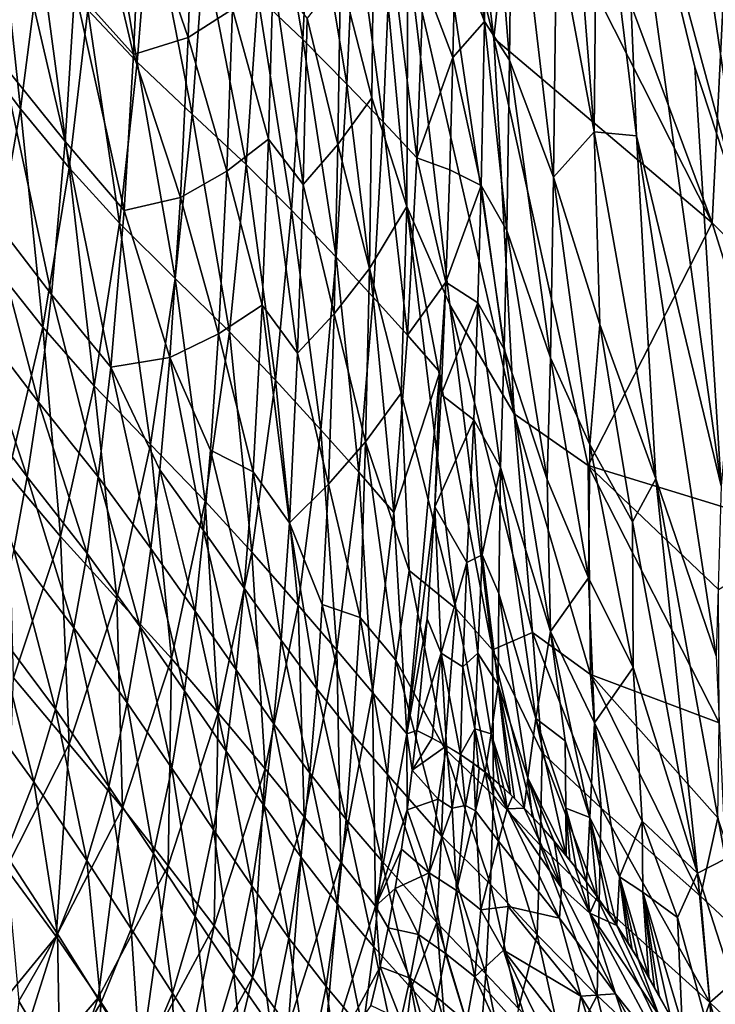
# Model space of a CAD drawing. Extents: x 0 to 460, y -413 to 413.
# Drawn here: x 325 to 367, y -232 to -173 of the extents above; entities that cross this region are included whole.
import ezdxf

# ---------------------------------------------------------------- set-up
doc = ezdxf.new("R2010")
doc.units = 0
doc.header["$MEASUREMENT"] = 0
doc.layers.get('0').update_dxf_attribs({"linetype": 'CONTINUOUS'})

msp = doc.modelspace()

# ---------------------------------------------------------------- linework, layer by layer
for points in [[(368.735, -185.077, -59.654), (361.289, -157.612, -76.968), (360.743, -130.669, -78.485)], [(368.735, -185.077, -59.654), (360.743, -130.669, -78.485), (369.315, -165.011, -58.493)], [(353.661, -174.192, -65.993), (348.629, -133.283, -77.941), (348.592, -154.129, -77.906)], [(354.996, -161.997, -62.914), (348.629, -133.283, -77.941), (353.661, -174.192, -65.993)], [(366.778, -185.274, -35.438), (368.421, -152.278, -31.668), (360.643, -168.796, -49.738)], [(380.18, -198.742, -4.235), (368.421, -152.278, -31.668), (366.778, -185.274, -35.438)], [(354.878, -196.732, -63.003), (348.592, -154.129, -77.906), (348.505, -168.87, -77.938)], [(353.661, -174.192, -65.993), (348.592, -154.129, -77.906), (354.878, -196.732, -63.003)], [(359.683, -179.809, -80.187), (357.427, -167.684, -85.609), (357.864, -156.831, -84.821)], [(359.683, -179.809, -80.187), (357.864, -156.831, -84.821), (359.873, -160.829, -80.151)], [(362.221, -180.057, -74.485), (359.873, -160.829, -80.151), (361.289, -157.612, -76.968)], [(365.726, -175.922, -66.619), (361.289, -157.612, -76.968), (368.735, -185.077, -59.654)], [(367.315, -201.05, -62.639), (362.221, -180.057, -74.485), (361.289, -157.612, -76.968)], [(367.315, -201.05, -62.639), (361.289, -157.612, -76.968), (365.726, -175.922, -66.619)], [(351.478, -161.866, -98.588), (353.283, -159.255, -95.196), (353.102, -173.176, -95.13)], [(354.611, -175.507, -91.824), (353.102, -173.176, -95.13), (353.283, -159.255, -95.196)], [(354.611, -175.507, -91.824), (353.283, -159.255, -95.196), (354.761, -161.408, -91.916)], [(362.221, -180.057, -74.485), (359.683, -179.809, -80.187), (359.873, -160.829, -80.151)], [(342.196, -174.274, -110.985), (339.493, -171.691, -113.833), (340.019, -161.591, -113.729)], [(342.196, -174.274, -110.985), (340.019, -161.591, -113.729), (342.7, -164.021, -110.861)], [(353.102, -173.176, -95.13), (351.354, -168.609, -98.588), (351.478, -161.866, -98.588)], [(357.252, -182.528, -85.572), (354.611, -175.507, -91.824), (354.761, -161.408, -91.916)], [(357.252, -182.528, -85.572), (354.761, -161.408, -91.916), (357.427, -167.684, -85.609)], [(332.018, -175.159, -104.897), (328.928, -162.096, -108.237), (328.501, -171.217, -108.207)], [(332.018, -175.159, -104.897), (332.435, -165.827, -104.899), (328.928, -162.096, -108.237)], [(366.778, -185.274, -35.438), (354.996, -161.997, -62.914), (353.661, -174.192, -65.993)], [(366.778, -185.274, -35.438), (360.643, -168.796, -49.738), (354.996, -161.997, -62.914)], [(332.246, -175.618, -119.548), (329.273, -172.485, -121.649), (330.095, -162.935, -121.575)], [(332.246, -175.618, -119.548), (330.095, -162.935, -121.575), (333.012, -165.888, -119.47)], [(346.336, -177.762, -82.569), (346.5, -163.386, -82.535), (344.462, -170.416, -86.756)], [(348.444, -184.297, -77.783), (346.5, -163.386, -82.535), (346.336, -177.762, -82.569)], [(348.444, -184.297, -77.783), (348.505, -168.87, -77.938), (346.5, -163.386, -82.535)], [(344.842, -176.94, -107.827), (342.196, -174.274, -110.985), (342.7, -164.021, -110.861)], [(344.842, -176.94, -107.827), (342.7, -164.021, -110.861), (345.312, -166.529, -107.696)], [(335.295, -174.149, -101.449), (335.631, -164.683, -101.44), (332.435, -165.827, -104.899)], [(337.974, -172.448, -98.094), (335.631, -164.683, -101.44), (335.295, -174.149, -101.449)], [(325.23, -178.435, -123.552), (322.581, -174.949, -125.011), (323.865, -165.857, -124.908)], [(325.23, -178.435, -123.552), (323.865, -165.857, -124.908), (326.431, -169.143, -123.448)], [(335.295, -174.149, -101.449), (332.435, -165.827, -104.899), (332.018, -175.159, -104.897)], [(335.537, -178.742, -116.922), (332.246, -175.618, -119.548), (333.012, -165.888, -119.47)], [(335.537, -178.742, -116.922), (333.012, -165.888, -119.47), (336.27, -168.833, -116.822)], [(347.019, -179.208, -104.894), (344.842, -176.94, -107.827), (345.312, -166.529, -107.696)], [(347.019, -179.208, -104.894), (345.312, -166.529, -107.696), (347.456, -168.664, -104.762)], [(327.916, -180.381, -108.179), (324.748, -166.762, -111.166), (324.133, -175.688, -111.12)], [(327.916, -180.381, -108.179), (328.501, -171.217, -108.207), (324.748, -166.762, -111.166)], [(359.683, -179.809, -80.187), (357.252, -182.528, -85.572), (357.427, -167.684, -85.609)], [(338.777, -181.773, -113.97), (335.537, -178.742, -116.922), (336.27, -168.833, -116.822)], [(338.777, -181.773, -113.97), (336.27, -168.833, -116.822), (339.493, -171.691, -113.833)], [(349.036, -181.36, -101.852), (347.019, -179.208, -104.894), (347.456, -168.664, -104.762)], [(349.036, -181.36, -101.852), (347.456, -168.664, -104.762), (349.44, -170.691, -101.72)], [(351.023, -190.194, -71.875), (348.505, -168.87, -77.938), (348.444, -184.297, -77.783)], [(354.878, -196.732, -63.003), (348.505, -168.87, -77.938), (351.023, -190.194, -71.875)], [(351.203, -175.352, -98.588), (349.44, -170.691, -101.72), (351.354, -168.609, -98.588)], [(353.102, -173.176, -95.13), (351.203, -175.352, -98.588), (351.354, -168.609, -98.588)], [(328.15, -181.977, -121.754), (325.23, -178.435, -123.552), (326.431, -169.143, -123.448)], [(328.15, -181.977, -121.754), (326.431, -169.143, -123.448), (329.273, -172.485, -121.649)], [(340.127, -180.239, -94.486), (340.399, -170.389, -94.486), (337.974, -172.448, -98.094)], [(342.212, -182.968, -90.721), (340.399, -170.389, -94.486), (340.127, -180.239, -94.486)], [(342.212, -182.968, -90.721), (342.445, -172.977, -90.728), (340.399, -170.389, -94.486)], [(344.298, -180.563, -86.748), (344.462, -170.416, -86.756), (342.445, -172.977, -90.728)], [(346.336, -177.762, -82.569), (344.462, -170.416, -86.756), (344.298, -180.563, -86.748)], [(349.036, -181.36, -101.852), (349.44, -170.691, -101.72), (351.203, -175.352, -98.588)], [(331.45, -184.531, -104.897), (328.501, -171.217, -108.207), (327.916, -180.381, -108.179)], [(331.45, -184.531, -104.897), (332.018, -175.159, -104.897), (328.501, -171.217, -108.207)], [(341.507, -184.51, -111.146), (338.777, -181.773, -113.97), (339.493, -171.691, -113.833)], [(341.507, -184.51, -111.146), (339.493, -171.691, -113.833), (342.196, -174.274, -110.985)], [(331.186, -185.297, -119.66), (328.15, -181.977, -121.754), (329.273, -172.485, -121.649)], [(331.186, -185.297, -119.66), (329.273, -172.485, -121.649), (332.246, -175.618, -119.548)], [(337.617, -182.177, -98.101), (337.974, -172.448, -98.094), (335.295, -174.149, -101.449)], [(340.127, -180.239, -94.486), (337.974, -172.448, -98.094), (337.617, -182.177, -98.101)], [(344.298, -180.563, -86.748), (342.445, -172.977, -90.728), (342.212, -182.968, -90.721)], [(353.102, -173.176, -95.13), (352.899, -183.028, -95.092), (351.203, -175.352, -98.588)], [(354.437, -185.723, -91.757), (352.899, -183.028, -95.092), (353.102, -173.176, -95.13)], [(354.437, -185.723, -91.757), (353.102, -173.176, -95.13), (354.611, -175.507, -91.824)], [(334.837, -183.751, -101.461), (335.295, -174.149, -101.449), (332.018, -175.159, -104.897)], [(337.617, -182.177, -98.101), (335.295, -174.149, -101.449), (334.837, -183.751, -101.461)], [(344.194, -187.335, -107.998), (341.507, -184.51, -111.146), (342.196, -174.274, -110.985)], [(344.194, -187.335, -107.998), (342.196, -174.274, -110.985), (344.842, -176.94, -107.827)], [(359.336, -199.838, -52.688), (366.778, -185.274, -35.438), (353.661, -174.192, -65.993)], [(359.336, -199.838, -52.688), (353.661, -174.192, -65.993), (354.878, -196.732, -63.003)], [(323.569, -187.778, -123.679), (322.581, -174.949, -125.011), (325.23, -178.435, -123.552)], [(334.837, -183.751, -101.461), (332.018, -175.159, -104.897), (331.45, -184.531, -104.897)], [(351.203, -175.352, -98.588), (351.016, -182.094, -98.588), (349.036, -181.36, -101.852)], [(351.203, -175.352, -98.588), (352.899, -183.028, -95.092), (351.016, -182.094, -98.588)], [(357.069, -193.37, -85.522), (354.437, -185.723, -91.757), (354.611, -175.507, -91.824)], [(357.069, -193.37, -85.522), (354.611, -175.507, -91.824), (357.252, -182.528, -85.572)], [(327.105, -189.566, -108.15), (324.133, -175.688, -111.12), (323.285, -184.631, -111.074)], [(327.105, -189.566, -108.15), (327.916, -180.381, -108.179), (324.133, -175.688, -111.12)], [(334.519, -188.606, -117.061), (331.186, -185.297, -119.66), (332.246, -175.618, -119.548)], [(334.519, -188.606, -117.061), (332.246, -175.618, -119.548), (335.537, -178.742, -116.922)], [(367.315, -201.05, -62.639), (365.726, -175.922, -66.619), (368.735, -185.077, -59.654)], [(346.412, -189.739, -105.067), (344.194, -187.335, -107.998), (344.842, -176.94, -107.827)], [(346.412, -189.739, -105.067), (344.842, -176.94, -107.827), (347.019, -179.208, -104.894)], [(346.187, -188.011, -82.545), (346.336, -177.762, -82.569), (344.298, -180.563, -86.748)], [(348.444, -184.297, -77.783), (346.336, -177.762, -82.569), (346.187, -188.011, -82.545)], [(326.567, -191.537, -121.892), (323.569, -187.778, -123.679), (325.23, -178.435, -123.552)], [(326.567, -191.537, -121.892), (325.23, -178.435, -123.552), (328.15, -181.977, -121.754)], [(337.782, -191.813, -114.152), (334.519, -188.606, -117.061), (335.537, -178.742, -116.922)], [(337.782, -191.813, -114.152), (335.537, -178.742, -116.922), (338.777, -181.773, -113.97)], [(348.469, -192.018, -102.028), (346.412, -189.739, -105.067), (347.019, -179.208, -104.894)], [(348.469, -192.018, -102.028), (347.019, -179.208, -104.894), (349.036, -181.36, -101.852)], [(339.745, -190.203, -94.49), (340.127, -180.239, -94.486), (337.617, -182.177, -98.101)], [(341.877, -193.093, -90.718), (340.127, -180.239, -94.486), (339.745, -190.203, -94.49)], [(341.877, -193.093, -90.718), (342.212, -182.968, -90.721), (340.127, -180.239, -94.486)], [(360.021, -191.365, -79.083), (357.252, -182.528, -85.572), (359.683, -179.809, -80.187)], [(363.398, -200.639, -71.359), (359.683, -179.809, -80.187), (362.221, -180.057, -74.485)], [(360.021, -191.365, -79.083), (359.683, -179.809, -80.187), (363.398, -200.639, -71.359)], [(367.019, -211.262, -63.076), (363.398, -200.639, -71.359), (362.221, -180.057, -74.485)], [(367.019, -211.262, -63.076), (362.221, -180.057, -74.485), (367.315, -201.05, -62.639)], [(330.663, -193.933, -104.896), (327.916, -180.381, -108.179), (327.105, -189.566, -108.15)], [(330.663, -193.933, -104.896), (331.45, -184.531, -104.897), (327.916, -180.381, -108.179)], [(344.072, -190.728, -86.725), (344.298, -180.563, -86.748), (342.212, -182.968, -90.721)], [(346.187, -188.011, -82.545), (344.298, -180.563, -86.748), (344.072, -190.728, -86.725)], [(348.469, -192.018, -102.028), (349.036, -181.36, -101.852), (350.785, -188.834, -98.588)], [(350.785, -188.834, -98.588), (349.036, -181.36, -101.852), (351.016, -182.094, -98.588)], [(329.666, -195.062, -119.816), (326.567, -191.537, -121.892), (328.15, -181.977, -121.754)], [(329.666, -195.062, -119.816), (328.15, -181.977, -121.754), (331.186, -185.297, -119.66)], [(340.543, -194.71, -111.357), (337.782, -191.813, -114.152), (338.777, -181.773, -113.97)], [(340.543, -194.71, -111.357), (338.777, -181.773, -113.97), (341.507, -184.51, -111.146)], [(337.123, -191.935, -98.109), (337.617, -182.177, -98.101), (334.837, -183.751, -101.461)], [(339.745, -190.203, -94.49), (337.617, -182.177, -98.101), (337.123, -191.935, -98.109)], [(352.899, -183.028, -95.092), (350.785, -188.834, -98.588), (351.016, -182.094, -98.588)], [(359.419, -198.57, -80.134), (357.069, -193.37, -85.522), (357.252, -182.528, -85.572)], [(359.419, -198.57, -80.134), (357.252, -182.528, -85.572), (360.021, -191.365, -79.083)], [(344.072, -190.728, -86.725), (342.212, -182.968, -90.721), (341.877, -193.093, -90.718)], [(350.785, -188.834, -98.588), (352.899, -183.028, -95.092), (352.71, -190.075, -95.062)], [(354.273, -192.857, -91.712), (352.71, -190.075, -95.062), (352.899, -183.028, -95.092)], [(354.273, -192.857, -91.712), (352.899, -183.028, -95.092), (354.437, -185.723, -91.757)], [(334.21, -193.356, -101.468), (334.837, -183.751, -101.461), (331.45, -184.531, -104.897)], [(337.123, -191.935, -98.109), (334.837, -183.751, -101.461), (334.21, -193.356, -101.468)], [(348.102, -195.503, -78.167), (348.444, -184.297, -77.783), (346.187, -188.011, -82.545)], [(351.386, -208.416, -70.531), (348.444, -184.297, -77.783), (348.102, -195.503, -78.167)], [(353.572, -210.908, -65.632), (351.023, -190.194, -71.875), (348.444, -184.297, -77.783)], [(353.572, -210.908, -65.632), (348.444, -184.297, -77.783), (351.386, -208.416, -70.531)], [(326.313, -196.027, -108.135), (323.285, -184.631, -111.074), (322.455, -190.985, -111.046)], [(326.313, -196.027, -108.135), (327.105, -189.566, -108.15), (323.285, -184.631, -111.074)], [(334.21, -193.356, -101.468), (331.45, -184.531, -104.897), (330.663, -193.933, -104.896)], [(343.279, -197.7, -108.225), (340.543, -194.71, -111.357), (341.507, -184.51, -111.146)], [(343.279, -197.7, -108.225), (341.507, -184.51, -111.146), (344.194, -187.335, -107.998)], [(333.042, -198.574, -117.251), (329.666, -195.062, -119.816), (331.186, -185.297, -119.66)], [(333.042, -198.574, -117.251), (331.186, -185.297, -119.66), (334.519, -188.606, -117.061)], [(372.645, -203.909, -21.725), (366.778, -185.274, -35.438), (359.336, -199.838, -52.688)], [(372.645, -203.909, -21.725), (380.18, -198.742, -4.235), (366.778, -185.274, -35.438)], [(356.857, -200.681, -85.596), (354.273, -192.857, -91.712), (354.437, -185.723, -91.757)], [(356.857, -200.681, -85.596), (354.437, -185.723, -91.757), (357.069, -193.37, -85.522)], [(345.544, -200.243, -105.3), (343.279, -197.7, -108.225), (344.194, -187.335, -107.998)], [(345.544, -200.243, -105.3), (344.194, -187.335, -107.998), (346.412, -189.739, -105.067)], [(324.491, -200.357, -122.047), (323.569, -187.778, -123.679), (326.567, -191.537, -121.892)], [(345.954, -198.414, -82.526), (346.187, -188.011, -82.545), (344.072, -190.728, -86.725)], [(348.102, -195.503, -78.167), (346.187, -188.011, -82.545), (345.954, -198.414, -82.526)], [(336.327, -201.973, -114.396), (333.042, -198.574, -117.251), (334.519, -188.606, -117.061)], [(336.327, -201.973, -114.396), (334.519, -188.606, -117.061), (337.782, -191.813, -114.152)], [(348.469, -192.018, -102.028), (350.785, -188.834, -98.588), (350.415, -194.225, -98.825)], [(350.785, -188.834, -98.588), (350.495, -195.573, -98.588), (350.415, -194.225, -98.825)], [(350.785, -188.834, -98.588), (352.71, -190.075, -95.062), (350.495, -195.573, -98.588)], [(329.894, -200.514, -104.902), (327.105, -189.566, -108.15), (326.313, -196.027, -108.135)], [(329.894, -200.514, -104.902), (330.663, -193.933, -104.896), (327.105, -189.566, -108.15)], [(339.207, -200.216, -94.484), (339.745, -190.203, -94.49), (337.123, -191.935, -98.109)], [(341.397, -203.283, -90.695), (339.745, -190.203, -94.49), (339.207, -200.216, -94.484)], [(341.397, -203.283, -90.695), (341.877, -193.093, -90.718), (339.745, -190.203, -94.49)], [(347.649, -202.654, -102.265), (345.544, -200.243, -105.3), (346.412, -189.739, -105.067)], [(347.649, -202.654, -102.265), (346.412, -189.739, -105.067), (348.469, -192.018, -102.028)], [(350.495, -195.573, -98.588), (352.71, -190.075, -95.062), (352.466, -197.103, -95.035)], [(355.99, -209.863, -60.23), (354.878, -196.732, -63.003), (351.023, -190.194, -71.875)], [(355.99, -209.863, -60.23), (351.023, -190.194, -71.875), (353.572, -210.908, -65.632)], [(354.055, -199.964, -91.677), (352.466, -197.103, -95.035), (352.71, -190.075, -95.062)], [(354.055, -199.964, -91.677), (352.71, -190.075, -95.062), (354.273, -192.857, -91.712)], [(343.732, -200.959, -86.705), (344.072, -190.728, -86.725), (341.877, -193.093, -90.718)], [(345.954, -198.414, -82.526), (344.072, -190.728, -86.725), (343.732, -200.959, -86.705)], [(325.636, -200.517, -108.122), (322.455, -190.985, -111.046), (321.757, -195.354, -111.024)], [(325.636, -200.517, -108.122), (326.313, -196.027, -108.135), (322.455, -190.985, -111.046)], [(361.99, -203.217, -74.357), (359.419, -198.57, -80.134), (360.021, -191.365, -79.083)], [(361.99, -203.217, -74.357), (360.021, -191.365, -79.083), (363.398, -200.639, -71.359)], [(327.628, -204.096, -120.001), (324.491, -200.357, -122.047), (326.567, -191.537, -121.892)], [(327.628, -204.096, -120.001), (326.567, -191.537, -121.892), (329.666, -195.062, -119.816)], [(336.636, -198.91, -98.122), (337.123, -191.935, -98.109), (334.21, -193.356, -101.468)], [(339.12, -205.042, -111.642), (336.327, -201.973, -114.396), (337.782, -191.813, -114.152)], [(339.207, -200.216, -94.484), (337.123, -191.935, -98.109), (336.636, -198.91, -98.122)], [(339.12, -205.042, -111.642), (337.782, -191.813, -114.152), (340.543, -194.71, -111.357)], [(347.649, -202.654, -102.265), (348.469, -192.018, -102.028), (350.415, -194.225, -98.825)], [(343.732, -200.959, -86.705), (341.877, -193.093, -90.718), (341.397, -203.283, -90.695)], [(357.062, -209.794, -84.55), (354.055, -199.964, -91.677), (354.273, -192.857, -91.712)], [(357.062, -209.794, -84.55), (354.273, -192.857, -91.712), (356.857, -200.681, -85.596)], [(333.597, -200.09, -101.482), (334.21, -193.356, -101.468), (330.663, -193.933, -104.896)], [(336.221, -203.745, -98.126), (334.21, -193.356, -101.468), (333.597, -200.09, -101.482)], [(336.221, -203.745, -98.126), (336.636, -198.91, -98.122), (334.21, -193.356, -101.468)], [(359.345, -206.576, -79.911), (356.857, -200.681, -85.596), (357.069, -193.37, -85.522)], [(359.345, -206.576, -79.911), (357.069, -193.37, -85.522), (359.419, -198.57, -80.134)], [(333.069, -204.827, -101.488), (330.663, -193.933, -104.896), (329.894, -200.514, -104.902)], [(333.069, -204.827, -101.488), (333.597, -200.09, -101.482), (330.663, -193.933, -104.896)], [(347.649, -202.654, -102.265), (350.415, -194.225, -98.825), (348.432, -215.936, -99.421)], [(350.415, -194.225, -98.825), (350.127, -202.307, -98.588), (348.432, -215.936, -99.421)], [(350.127, -202.307, -98.588), (350.415, -194.225, -98.825), (350.495, -195.573, -98.588)], [(341.907, -208.212, -108.535), (339.12, -205.042, -111.642), (340.543, -194.71, -111.357)], [(341.907, -208.212, -108.535), (340.543, -194.71, -111.357), (343.279, -197.7, -108.225)], [(324.833, -204.871, -108.108), (325.636, -200.517, -108.122), (321.757, -195.354, -111.024)], [(331.025, -207.825, -117.483), (327.628, -204.096, -120.001), (329.666, -195.062, -119.816)], [(331.025, -207.825, -117.483), (329.666, -195.062, -119.816), (333.042, -198.574, -117.251)], [(348.585, -206.132, -76.629), (348.102, -195.503, -78.167), (345.954, -198.414, -82.526)], [(351.386, -208.416, -70.531), (348.102, -195.503, -78.167), (348.585, -206.132, -76.629)], [(352.466, -197.103, -95.035), (350.127, -202.307, -98.588), (350.495, -195.573, -98.588)], [(329.23, -205.111, -104.903), (326.313, -196.027, -108.135), (325.636, -200.517, -108.122)], [(329.23, -205.111, -104.903), (329.894, -200.514, -104.902), (326.313, -196.027, -108.135)], [(359.458, -212.387, -52.225), (359.336, -199.838, -52.688), (354.878, -196.732, -63.003)], [(359.458, -212.387, -52.225), (354.878, -196.732, -63.003), (355.99, -209.863, -60.23)], [(350.127, -202.307, -98.588), (352.466, -197.103, -95.035), (352.042, -205.648, -95.053)], [(352.466, -197.103, -95.035), (352.965, -205.206, -93.392), (352.042, -205.648, -95.053)], [(354.055, -199.964, -91.677), (352.965, -205.206, -93.392), (352.466, -197.103, -95.035)], [(344.223, -210.91, -105.623), (341.907, -208.212, -108.535), (343.279, -197.7, -108.225)], [(344.223, -210.91, -105.623), (343.279, -197.7, -108.225), (345.544, -200.243, -105.3)], [(334.308, -211.428, -114.694), (331.025, -207.825, -117.483), (333.042, -198.574, -117.251)], [(334.308, -211.428, -114.694), (333.042, -198.574, -117.251), (336.327, -201.973, -114.396)], [(345.624, -208.958, -82.431), (345.954, -198.414, -82.526), (343.732, -200.959, -86.705)], [(347.766, -211.523, -77.961), (345.954, -198.414, -82.526), (345.624, -208.958, -82.431)], [(347.766, -211.523, -77.961), (348.585, -206.132, -76.629), (345.954, -198.414, -82.526)], [(362.031, -211.96, -73.914), (359.345, -206.576, -79.911), (359.419, -198.57, -80.134)], [(362.031, -211.96, -73.914), (359.419, -198.57, -80.134), (361.99, -203.217, -74.357)], [(338.66, -207.188, -94.501), (336.636, -198.91, -98.122), (336.221, -203.745, -98.126)], [(338.66, -207.188, -94.501), (339.207, -200.216, -94.484), (336.636, -198.91, -98.122)], [(335.715, -208.571, -98.131), (333.597, -200.09, -101.482), (333.069, -204.827, -101.488)], [(335.715, -208.571, -98.131), (336.221, -203.745, -98.126), (333.597, -200.09, -101.482)], [(340.885, -210.326, -90.726), (339.207, -200.216, -94.484), (338.66, -207.188, -94.501)], [(340.885, -210.326, -90.726), (341.397, -203.283, -90.695), (339.207, -200.216, -94.484)], [(346.381, -213.465, -102.601), (344.223, -210.91, -105.623), (345.544, -200.243, -105.3)], [(346.381, -213.465, -102.601), (345.544, -200.243, -105.3), (347.649, -202.654, -102.265)], [(352.965, -205.206, -93.392), (354.055, -199.964, -91.677), (353.97, -207.525, -91.196)], [(354.055, -199.964, -91.677), (356.186, -215.011, -85.939), (353.97, -207.525, -91.196)], [(357.062, -209.794, -84.55), (356.186, -215.011, -85.939), (354.055, -199.964, -91.677)], [(367.15, -207.278, -34.445), (372.645, -203.909, -21.725), (359.336, -199.838, -52.688)], [(367.2, -215.275, -34.217), (367.15, -207.278, -34.445), (359.336, -199.838, -52.688)], [(367.2, -215.275, -34.217), (359.336, -199.838, -52.688), (359.458, -212.387, -52.225)], [(324.806, -212.577, -120.201), (324.491, -200.357, -122.047), (327.628, -204.096, -120.001)], [(328.436, -209.57, -104.903), (325.636, -200.517, -108.122), (324.833, -204.871, -108.108)], [(328.436, -209.57, -104.903), (329.23, -205.111, -104.903), (325.636, -200.517, -108.122)], [(332.425, -209.527, -101.493), (329.894, -200.514, -104.902), (329.23, -205.111, -104.903)], [(332.425, -209.527, -101.493), (333.069, -204.827, -101.488), (329.894, -200.514, -104.902)], [(359.345, -206.576, -79.911), (357.062, -209.794, -84.55), (356.857, -200.681, -85.596)], [(365.887, -224.314, -65.139), (361.99, -203.217, -74.357), (363.398, -200.639, -71.359)], [(367.583, -223.435, -61.501), (365.887, -224.314, -65.139), (363.398, -200.639, -71.359)], [(367.583, -223.435, -61.501), (363.398, -200.639, -71.359), (367.019, -211.262, -63.076)], [(343.347, -208.176, -86.754), (343.732, -200.959, -86.705), (341.397, -203.283, -90.695)], [(345.624, -208.958, -82.431), (343.732, -200.959, -86.705), (343.347, -208.176, -86.754)], [(337.109, -214.682, -111.994), (334.308, -211.428, -114.694), (336.327, -201.973, -114.396)], [(337.109, -214.682, -111.994), (336.327, -201.973, -114.396), (339.12, -205.042, -111.642)], [(346.381, -213.465, -102.601), (347.649, -202.654, -102.265), (348.432, -215.936, -99.421)], [(349.652, -209.035, -98.588), (348.432, -215.936, -99.421), (350.127, -202.307, -98.588)], [(350.5, -211.101, -97.013), (349.652, -209.035, -98.588), (350.127, -202.307, -98.588)], [(352.042, -205.648, -95.053), (350.5, -211.101, -97.013), (350.127, -202.307, -98.588)], [(343.022, -213.243, -86.752), (341.397, -203.283, -90.695), (340.885, -210.326, -90.726)], [(343.022, -213.243, -86.752), (343.347, -208.176, -86.754), (341.397, -203.283, -90.695)], [(365.887, -224.314, -65.139), (362.031, -211.96, -73.914), (361.99, -203.217, -74.357)], [(338.18, -212.099, -94.503), (336.221, -203.745, -98.126), (335.715, -208.571, -98.131)], [(338.18, -212.099, -94.503), (338.66, -207.188, -94.501), (336.221, -203.745, -98.126)], [(328.156, -216.554, -117.745), (324.806, -212.577, -120.201), (327.628, -204.096, -120.001)], [(328.156, -216.554, -117.745), (327.628, -204.096, -120.001), (331.025, -207.825, -117.483)], [(327.326, -214.466, -104.903), (324.833, -204.871, -108.108), (323.725, -209.651, -108.094)], [(327.326, -214.466, -104.903), (328.436, -209.57, -104.903), (324.833, -204.871, -108.108)], [(335.092, -213.361, -98.136), (333.069, -204.827, -101.488), (332.425, -209.527, -101.493)], [(335.092, -213.361, -98.136), (335.715, -208.571, -98.131), (333.069, -204.827, -101.488)], [(339.924, -218.052, -108.928), (337.109, -214.682, -111.994), (339.12, -205.042, -111.642)], [(339.924, -218.052, -108.928), (339.12, -205.042, -111.642), (341.907, -208.212, -108.535)], [(331.645, -214.087, -101.498), (329.23, -205.111, -104.903), (328.436, -209.57, -104.903)], [(331.645, -214.087, -101.498), (332.425, -209.527, -101.493), (329.23, -205.111, -104.903)], [(352.042, -205.648, -95.053), (351.799, -211.912, -94.771), (350.5, -211.101, -97.013)], [(352.704, -211.102, -93.26), (351.799, -211.912, -94.771), (352.042, -205.648, -95.053)], [(352.704, -211.102, -93.26), (352.042, -205.648, -95.053), (352.965, -205.206, -93.392)], [(353.928, -213.003, -90.713), (352.704, -211.102, -93.26), (352.965, -205.206, -93.392)], [(353.928, -213.003, -90.713), (352.965, -205.206, -93.392), (353.97, -207.525, -91.196)], [(350.715, -216.839, -71.474), (348.585, -206.132, -76.629), (347.766, -211.523, -77.961)], [(350.715, -216.839, -71.474), (351.386, -208.416, -70.531), (348.585, -206.132, -76.629)], [(359.345, -206.576, -79.911), (359.704, -215.282, -78.651), (357.062, -209.794, -84.55)], [(362.031, -211.96, -73.914), (359.704, -215.282, -78.651), (359.345, -206.576, -79.911)], [(340.435, -215.314, -90.725), (338.66, -207.188, -94.501), (338.18, -212.099, -94.503)], [(340.435, -215.314, -90.725), (340.885, -210.326, -90.726), (338.66, -207.188, -94.501)], [(331.367, -220.39, -115.036), (328.156, -216.554, -117.745), (331.025, -207.825, -117.483)], [(331.367, -220.39, -115.036), (331.025, -207.825, -117.483), (334.308, -211.428, -114.694)], [(353.97, -207.525, -91.196), (355.712, -218.582, -86.543), (353.928, -213.003, -90.713)], [(356.186, -215.011, -85.939), (355.712, -218.582, -86.543), (353.97, -207.525, -91.196)], [(337.579, -216.974, -94.505), (335.715, -208.571, -98.131), (335.092, -213.361, -98.136)], [(337.579, -216.974, -94.505), (338.18, -212.099, -94.503), (335.715, -208.571, -98.131)], [(342.274, -220.922, -106.044), (339.924, -218.052, -108.928), (341.907, -208.212, -108.535)], [(342.274, -220.922, -106.044), (341.907, -208.212, -108.535), (344.223, -210.91, -105.623)], [(345.165, -215.952, -82.568), (343.347, -208.176, -86.754), (343.022, -213.243, -86.752)], [(345.165, -215.952, -82.568), (345.624, -208.958, -82.431), (343.347, -208.176, -86.754)], [(353.644, -219.64, -65.027), (351.386, -208.416, -70.531), (350.715, -216.839, -71.474)], [(353.644, -219.64, -65.027), (353.572, -210.908, -65.632), (351.386, -208.416, -70.531)], [(347.284, -218.382, -78.259), (345.624, -208.958, -82.431), (345.165, -215.952, -82.568)], [(347.284, -218.382, -78.259), (347.766, -211.523, -77.961), (345.624, -208.958, -82.431)], [(349.027, -215.75, -98.588), (348.432, -215.936, -99.421), (349.652, -209.035, -98.588)], [(350.5, -211.101, -97.013), (349.027, -215.75, -98.588), (349.652, -209.035, -98.588)], [(326.035, -218.825, -104.903), (323.725, -209.651, -108.094), (322.457, -213.91, -108.08)], [(326.035, -218.825, -104.903), (327.326, -214.466, -104.903), (323.725, -209.651, -108.094)], [(330.537, -219.095, -101.504), (328.436, -209.57, -104.903), (327.326, -214.466, -104.903)], [(330.537, -219.095, -101.504), (331.645, -214.087, -101.498), (328.436, -209.57, -104.903)], [(334.327, -218.01, -98.14), (332.425, -209.527, -101.493), (331.645, -214.087, -101.498)], [(334.327, -218.01, -98.14), (335.092, -213.361, -98.136), (332.425, -209.527, -101.493)], [(356.186, -215.011, -85.939), (357.062, -209.794, -84.55), (357.937, -216.363, -82.235)], [(357.062, -209.794, -84.55), (359.425, -220.957, -78.839), (357.937, -216.363, -82.235)], [(359.704, -215.282, -78.651), (359.425, -220.957, -78.839), (357.062, -209.794, -84.55)], [(342.607, -218.304, -86.75), (340.885, -210.326, -90.726), (340.435, -215.314, -90.725)], [(342.607, -218.304, -86.75), (343.022, -213.243, -86.752), (340.885, -210.326, -90.726)], [(356.566, -217.074, -58.686), (355.99, -209.863, -60.23), (353.572, -210.908, -65.632)], [(360.106, -220.404, -50.482), (359.458, -212.387, -52.225), (355.99, -209.863, -60.23)], [(360.106, -220.404, -50.482), (355.99, -209.863, -60.23), (356.566, -217.074, -58.686)], [(344.469, -223.644, -103.044), (342.274, -220.922, -106.044), (344.223, -210.91, -105.623)], [(344.469, -223.644, -103.044), (344.223, -210.91, -105.623), (346.381, -213.465, -102.601)], [(356.446, -222.614, -58.679), (356.566, -217.074, -58.686), (353.572, -210.908, -65.632)], [(356.446, -222.614, -58.679), (353.572, -210.908, -65.632), (353.644, -219.64, -65.027)], [(334.104, -223.86, -112.407), (331.367, -220.39, -115.036), (334.308, -211.428, -114.694)], [(334.104, -223.86, -112.407), (334.308, -211.428, -114.694), (337.109, -214.682, -111.994)], [(350.521, -222.064, -71.43), (347.766, -211.523, -77.961), (347.284, -218.382, -78.259)], [(350.521, -222.064, -71.43), (350.715, -216.839, -71.474), (347.766, -211.523, -77.961)], [(349.949, -216.201, -97.14), (349.027, -215.75, -98.588), (350.5, -211.101, -97.013)], [(349.949, -216.201, -97.14), (350.5, -211.101, -97.013), (350.82, -216.674, -95.72)], [(350.5, -211.101, -97.013), (351.799, -211.912, -94.771), (351.659, -217.182, -94.294)], [(350.82, -216.674, -95.72), (350.5, -211.101, -97.013), (351.659, -217.182, -94.294)], [(352.529, -215.635, -93.005), (351.799, -211.912, -94.771), (352.704, -211.102, -93.26)], [(353.507, -215.943, -91.168), (352.529, -215.635, -93.005), (352.704, -211.102, -93.26)], [(352.704, -211.102, -93.26), (353.928, -213.003, -90.713), (353.507, -215.943, -91.168)], [(339.862, -220.267, -90.725), (338.18, -212.099, -94.503), (337.579, -216.974, -94.505)], [(339.862, -220.267, -90.725), (340.435, -215.314, -90.725), (338.18, -212.099, -94.503)], [(351.659, -217.182, -94.294), (351.799, -211.912, -94.771), (352.529, -215.635, -93.005)], [(359.704, -215.282, -78.651), (362.031, -211.96, -73.914), (362.561, -221.175, -72.341)], [(365.887, -224.314, -65.139), (362.561, -221.175, -72.341), (362.031, -211.96, -73.914)], [(324.382, -224.019, -117.969), (324.806, -212.577, -120.201), (328.156, -216.554, -117.745)], [(367.113, -220.977, -34.29), (367.2, -215.275, -34.217), (359.458, -212.387, -52.225)], [(366.077, -225.678, -36.512), (367.113, -220.977, -34.29), (359.458, -212.387, -52.225)], [(366.077, -225.678, -36.512), (359.458, -212.387, -52.225), (360.106, -220.404, -50.482)], [(344.785, -221.08, -82.565), (343.022, -213.243, -86.752), (342.607, -218.304, -86.75)], [(344.785, -221.08, -82.565), (345.165, -215.952, -82.568), (343.022, -213.243, -86.752)], [(353.928, -213.003, -90.713), (354.659, -219.586, -88.5), (353.507, -215.943, -91.168)], [(355.479, -220.396, -86.8), (353.928, -213.003, -90.713), (355.712, -218.582, -86.543)], [(354.903, -219.821, -87.996), (354.659, -219.586, -88.5), (353.928, -213.003, -90.713)], [(354.903, -219.821, -87.996), (353.928, -213.003, -90.713), (355.479, -220.396, -86.8)], [(324.331, -223.135, -104.904), (326.035, -218.825, -104.903), (322.457, -213.91, -108.08)], [(336.831, -221.706, -94.507), (335.092, -213.361, -98.136), (334.327, -218.01, -98.14)], [(336.831, -221.706, -94.507), (337.579, -216.974, -94.505), (335.092, -213.361, -98.136)], [(346.559, -226.277, -99.885), (344.469, -223.644, -103.044), (346.381, -213.465, -102.601)], [(346.559, -226.277, -99.885), (346.381, -213.465, -102.601), (348.432, -215.936, -99.421)], [(329.226, -223.548, -101.51), (327.326, -214.466, -104.903), (326.035, -218.825, -104.903)], [(329.226, -223.548, -101.51), (330.537, -219.095, -101.504), (327.326, -214.466, -104.903)], [(333.223, -223.114, -98.146), (331.645, -214.087, -101.498), (330.537, -219.095, -101.504)], [(333.223, -223.114, -98.146), (334.327, -218.01, -98.14), (331.645, -214.087, -101.498)], [(336.865, -227.473, -109.404), (334.104, -223.86, -112.407), (337.109, -214.682, -111.994)], [(336.865, -227.473, -109.404), (337.109, -214.682, -111.994), (339.924, -218.052, -108.928)], [(355.712, -218.582, -86.543), (356.186, -215.011, -85.939), (358.003, -223.249, -81.512)], [(356.186, -215.011, -85.939), (357.937, -216.363, -82.235), (357.986, -220.397, -81.804)], [(358.003, -223.249, -81.512), (356.186, -215.011, -85.939), (357.986, -220.397, -81.804)], [(342.065, -223.328, -86.748), (340.435, -215.314, -90.725), (339.862, -220.267, -90.725)], [(342.065, -223.328, -86.748), (342.607, -218.304, -86.75), (340.435, -215.314, -90.725)], [(352.449, -217.729, -92.851), (351.659, -217.182, -94.294), (352.529, -215.635, -93.005)], [(352.744, -217.945, -92.299), (352.449, -217.729, -92.851), (352.529, -215.635, -93.005)], [(352.529, -215.635, -93.005), (353.507, -215.943, -91.168), (353.137, -218.249, -91.544)], [(353.137, -218.249, -91.544), (352.744, -217.945, -92.299), (352.529, -215.635, -93.005)], [(361.213, -224.529, -74.928), (359.425, -220.957, -78.839), (359.704, -215.282, -78.651)], [(362.561, -221.175, -72.341), (361.213, -224.529, -74.928), (359.704, -215.282, -78.651)], [(346.938, -223.571, -78.256), (345.165, -215.952, -82.568), (344.785, -221.08, -82.565)], [(346.938, -223.571, -78.256), (347.284, -218.382, -78.259), (345.165, -215.952, -82.568)], [(346.559, -226.277, -99.885), (348.432, -215.936, -99.421), (348.456, -220.499, -98.588)], [(348.757, -218.126, -98.588), (348.432, -215.936, -99.421), (349.027, -215.75, -98.588)], [(348.432, -215.936, -99.421), (348.757, -218.126, -98.588), (348.456, -220.499, -98.588)], [(348.757, -218.126, -98.588), (349.027, -215.75, -98.588), (349.949, -216.201, -97.14)], [(349.949, -216.201, -97.14), (350.811, -216.668, -95.74), (348.757, -218.126, -98.588)], [(353.507, -215.943, -91.168), (353.983, -218.965, -89.874), (353.137, -218.249, -91.544)], [(354.659, -219.586, -88.5), (354.268, -219.222, -89.3), (353.507, -215.943, -91.168)], [(354.268, -219.222, -89.3), (353.983, -218.965, -89.874), (353.507, -215.943, -91.168)], [(327.382, -228.096, -115.336), (324.382, -224.019, -117.969), (328.156, -216.554, -117.745)], [(327.382, -228.096, -115.336), (328.156, -216.554, -117.745), (331.367, -220.39, -115.036)], [(348.757, -218.126, -98.588), (350.811, -216.668, -95.74), (350.319, -219.866, -95.984)], [(350.811, -216.668, -95.74), (351.162, -220.403, -94.583), (350.319, -219.866, -95.984)], [(353.455, -224.994, -65.027), (350.715, -216.839, -71.474), (350.521, -222.064, -71.43)], [(353.455, -224.994, -65.027), (353.644, -219.64, -65.027), (350.715, -216.839, -71.474)], [(350.811, -216.668, -95.74), (351.651, -217.178, -94.303), (351.162, -220.403, -94.583)], [(359.425, -220.957, -78.839), (357.986, -220.397, -81.804), (357.937, -216.363, -82.235)], [(339.134, -225.074, -90.724), (337.579, -216.974, -94.505), (336.831, -221.706, -94.507)], [(339.134, -225.074, -90.724), (339.862, -220.267, -90.725), (337.579, -216.974, -94.505)], [(351.954, -220.237, -93.317), (351.162, -220.403, -94.583), (351.651, -217.178, -94.303)], [(352.439, -217.721, -92.871), (351.954, -220.237, -93.317), (351.651, -217.178, -94.303)], [(359.989, -226.067, -50.46), (356.566, -217.074, -58.686), (356.446, -222.614, -58.679)], [(359.989, -226.067, -50.46), (360.106, -220.404, -50.482), (356.566, -217.074, -58.686)], [(335.73, -226.9, -94.509), (334.327, -218.01, -98.14), (333.223, -223.114, -98.146)], [(335.73, -226.9, -94.509), (336.831, -221.706, -94.507), (334.327, -218.01, -98.14)], [(339.171, -230.567, -106.566), (336.865, -227.473, -109.404), (339.924, -218.052, -108.928)], [(339.171, -230.567, -106.566), (339.924, -218.052, -108.928), (342.274, -220.922, -106.044)], [(352.559, -220.554, -92.234), (351.954, -220.237, -93.317), (352.439, -217.721, -92.871)], [(352.78, -217.973, -92.23), (352.559, -220.554, -92.234), (352.439, -217.721, -92.871)], [(352.78, -217.973, -92.23), (353.143, -218.251, -91.542), (352.559, -220.554, -92.234)], [(344.275, -226.171, -82.563), (342.607, -218.304, -86.75), (342.065, -223.328, -86.748)], [(344.275, -226.171, -82.563), (344.785, -221.08, -82.565), (342.607, -218.304, -86.75)], [(350.234, -227.273, -71.4), (347.284, -218.382, -78.259), (346.938, -223.571, -78.256)], [(350.234, -227.273, -71.4), (350.521, -222.064, -71.43), (347.284, -218.382, -78.259)], [(348.757, -218.126, -98.588), (350.319, -219.866, -95.984), (348.456, -220.499, -98.588)], [(352.559, -220.554, -92.234), (353.143, -218.251, -91.542), (353.933, -222.389, -89.473)], [(353.933, -222.389, -89.473), (353.143, -218.251, -91.542), (354.459, -220.439, -88.776)], [(353.98, -218.962, -89.881), (354.459, -220.439, -88.776), (353.143, -218.251, -91.542)], [(355.712, -218.582, -86.543), (355.958, -220.897, -85.803), (355.479, -220.396, -86.8)], [(355.712, -218.582, -86.543), (356.611, -221.61, -84.438), (355.958, -220.897, -85.803)], [(357.293, -222.391, -83.008), (356.611, -221.61, -84.438), (355.712, -218.582, -86.543)], [(357.293, -222.391, -83.008), (355.712, -218.582, -86.543), (358.003, -223.249, -81.512)], [(327.462, -227.94, -101.515), (326.035, -218.825, -104.903), (324.331, -223.135, -104.904)], [(327.462, -227.94, -101.515), (329.226, -223.548, -101.51), (326.035, -218.825, -104.903)], [(331.888, -227.647, -98.15), (330.537, -219.095, -101.504), (329.226, -223.548, -101.51)], [(331.888, -227.647, -98.15), (333.223, -223.114, -98.146), (330.537, -219.095, -101.504)], [(353.98, -218.962, -89.881), (354.273, -219.227, -89.289), (354.459, -220.439, -88.776)], [(354.273, -219.227, -89.289), (354.785, -219.706, -88.24), (354.459, -220.439, -88.776)], [(356.263, -228.014, -58.681), (353.644, -219.64, -65.027), (353.455, -224.994, -65.027)], [(356.263, -228.014, -58.681), (356.446, -222.614, -58.679), (353.644, -219.64, -65.027)], [(354.785, -219.706, -88.24), (355.48, -220.397, -86.799), (354.459, -220.439, -88.776)], [(329.908, -231.795, -112.776), (327.382, -228.096, -115.336), (331.367, -220.39, -115.036)], [(329.908, -231.795, -112.776), (331.367, -220.39, -115.036), (334.104, -223.86, -112.407)], [(341.358, -228.205, -86.746), (339.862, -220.267, -90.725), (339.134, -225.074, -90.724)], [(341.358, -228.205, -86.746), (342.065, -223.328, -86.748), (339.862, -220.267, -90.725)], [(348.456, -220.499, -98.588), (350.319, -219.866, -95.984), (349.779, -224.293, -95.949)], [(351.162, -220.403, -94.583), (349.779, -224.293, -95.949), (350.319, -219.866, -95.984)], [(349.779, -224.293, -95.949), (351.162, -220.403, -94.583), (351.422, -225.343, -93.223)], [(351.422, -225.343, -93.223), (351.162, -220.403, -94.583), (351.954, -220.237, -93.317)], [(352.559, -220.554, -92.234), (351.422, -225.343, -93.223), (351.954, -220.237, -93.317)], [(354.459, -220.439, -88.776), (357.608, -227.014, -81.817), (353.933, -222.389, -89.473)], [(354.459, -220.439, -88.776), (355.48, -220.397, -86.799), (357.73, -225.181, -81.838)], [(354.459, -220.439, -88.776), (357.73, -225.181, -81.838), (357.608, -227.014, -81.817)], [(357.73, -225.181, -81.838), (355.48, -220.397, -86.799), (356.611, -221.61, -84.438)], [(355.48, -220.397, -86.799), (355.958, -220.898, -85.802), (356.611, -221.61, -84.438)], [(359.224, -224.828, -78.932), (357.986, -220.397, -81.804), (359.425, -220.957, -78.839)], [(357.986, -220.397, -81.804), (358.226, -223.527, -81.041), (358.003, -223.249, -81.512)], [(358.599, -224.003, -80.254), (357.986, -220.397, -81.804), (359.224, -224.828, -78.932)], [(358.599, -224.003, -80.254), (358.226, -223.527, -81.041), (357.986, -220.397, -81.804)], [(366.627, -232.058, -34.902), (360.106, -220.404, -50.482), (359.989, -226.067, -50.46)], [(366.627, -232.058, -34.902), (366.077, -225.678, -36.512), (360.106, -220.404, -50.482)], [(341.318, -233.519, -103.606), (339.171, -230.567, -106.566), (342.274, -220.922, -106.044)], [(341.318, -233.519, -103.606), (342.274, -220.922, -106.044), (344.469, -223.644, -103.044)], [(348.118, -222.866, -98.588), (346.559, -226.277, -99.885), (348.456, -220.499, -98.588)], [(348.118, -222.866, -98.588), (348.456, -220.499, -98.588), (349.779, -224.293, -95.949)], [(351.422, -225.343, -93.223), (352.559, -220.554, -92.234), (352.886, -226.501, -90.542)], [(352.886, -226.501, -90.542), (352.559, -220.554, -92.234), (353.933, -222.389, -89.473)], [(359.224, -224.828, -78.932), (359.425, -220.957, -78.839), (359.877, -225.728, -77.548)], [(359.425, -220.957, -78.839), (361.213, -224.529, -74.928), (361.047, -227.442, -75.06)], [(359.877, -225.728, -77.548), (359.425, -220.957, -78.839), (360.583, -226.746, -76.048)], [(360.583, -226.746, -76.048), (359.425, -220.957, -78.839), (361.047, -227.442, -75.06)], [(369.885, -229.231, -27.674), (367.113, -220.977, -34.29), (366.077, -225.678, -36.512)], [(346.457, -228.723, -78.252), (344.785, -221.08, -82.565), (344.275, -226.171, -82.563)], [(346.457, -228.723, -78.252), (346.938, -223.571, -78.256), (344.785, -221.08, -82.565)], [(356.611, -221.61, -84.438), (357.293, -222.391, -83.008), (357.73, -225.181, -81.838)], [(361.213, -224.529, -74.928), (362.561, -221.175, -72.341), (362.601, -225.435, -72.02)], [(365.887, -224.314, -65.139), (364.697, -226.964, -67.563), (362.561, -221.175, -72.341)], [(362.561, -221.175, -72.341), (364.697, -226.964, -67.563), (362.601, -225.435, -72.02)], [(338.037, -230.35, -90.723), (336.831, -221.706, -94.507), (335.73, -226.9, -94.509)], [(338.037, -230.35, -90.723), (339.134, -225.074, -90.724), (336.831, -221.706, -94.507)], [(353.176, -230.344, -65.027), (350.521, -222.064, -71.43), (350.234, -227.273, -71.4)], [(353.176, -230.344, -65.027), (353.455, -224.994, -65.027), (350.521, -222.064, -71.43)], [(352.886, -226.501, -90.542), (353.933, -222.389, -89.473), (354.515, -226.303, -87.69)], [(354.515, -226.303, -87.69), (353.933, -222.389, -89.473), (357.608, -227.014, -81.817)], [(359.877, -231.647, -50.269), (356.446, -222.614, -58.679), (356.263, -228.014, -58.681)], [(359.877, -231.647, -50.269), (359.989, -226.067, -50.46), (356.446, -222.614, -58.679)], [(358.521, -223.9, -80.422), (359.433, -226.701, -78.338), (357.293, -222.391, -83.008)], [(357.293, -222.391, -83.008), (359.433, -226.701, -78.338), (357.73, -225.181, -81.838)], [(357.293, -222.391, -83.008), (358.03, -223.282, -81.456), (358.521, -223.9, -80.422)], [(325.14, -231.98, -101.521), (327.462, -227.94, -101.515), (324.331, -223.135, -104.904)], [(334.366, -231.508, -94.511), (333.223, -223.114, -98.146), (331.888, -227.647, -98.15)], [(334.366, -231.508, -94.511), (335.73, -226.9, -94.509), (333.223, -223.114, -98.146)], [(343.59, -231.112, -82.56), (342.065, -223.328, -86.748), (341.358, -228.205, -86.746)], [(343.59, -231.112, -82.56), (344.275, -226.171, -82.563), (342.065, -223.328, -86.748)], [(348.118, -222.866, -98.588), (347.739, -225.227, -98.588), (346.559, -226.277, -99.885)], [(349.779, -224.293, -95.949), (347.739, -225.227, -98.588), (348.118, -222.866, -98.588)], [(330.056, -232.103, -98.155), (329.226, -223.548, -101.51), (327.462, -227.94, -101.515)], [(330.056, -232.103, -98.155), (331.888, -227.647, -98.15), (329.226, -223.548, -101.51)], [(332.432, -235.684, -109.832), (329.908, -231.795, -112.776), (334.104, -223.86, -112.407)], [(332.432, -235.684, -109.832), (334.104, -223.86, -112.407), (336.865, -227.473, -109.404)], [(343.352, -236.39, -100.485), (341.318, -233.519, -103.606), (344.469, -223.644, -103.044)], [(343.352, -236.39, -100.485), (344.469, -223.644, -103.044), (346.559, -226.277, -99.885)], [(348.699, -231.209, -73.676), (346.938, -223.571, -78.256), (346.457, -228.723, -78.252)], [(348.699, -231.209, -73.676), (350.234, -227.273, -71.4), (346.938, -223.571, -78.256)], [(358.521, -223.9, -80.422), (359.224, -224.829, -78.932), (359.433, -226.701, -78.338)], [(365.887, -224.314, -65.139), (367.583, -223.435, -61.501), (369.395, -235.17, -57.207)], [(321.956, -234.716, -115.473), (324.382, -224.019, -117.969), (327.382, -228.096, -115.336)], [(347.739, -225.227, -98.588), (349.779, -224.293, -95.949), (349.133, -227.987, -96.021)], [(349.779, -224.293, -95.949), (350.756, -229.119, -93.361), (349.133, -227.987, -96.021)], [(349.779, -224.293, -95.949), (351.422, -225.343, -93.223), (350.756, -229.119, -93.361)], [(361.72, -228.492, -73.623), (361.047, -227.442, -75.06), (361.213, -224.529, -74.928)], [(361.213, -224.529, -74.928), (362.963, -230.556, -70.957), (362.325, -229.475, -72.329)], [(362.963, -230.556, -70.957), (361.213, -224.529, -74.928), (362.601, -225.435, -72.02)], [(361.97, -228.893, -73.089), (361.213, -224.529, -74.928), (362.325, -229.475, -72.329)], [(361.97, -228.893, -73.089), (361.72, -228.492, -73.623), (361.213, -224.529, -74.928)], [(366.908, -235.076, -62.515), (364.697, -226.964, -67.563), (365.887, -224.314, -65.139)], [(369.395, -235.17, -57.207), (366.908, -235.076, -62.515), (365.887, -224.314, -65.139)], [(340.266, -233.556, -86.744), (339.134, -225.074, -90.724), (338.037, -230.35, -90.723)], [(340.266, -233.556, -86.744), (341.358, -228.205, -86.746), (339.134, -225.074, -90.724)], [(355.136, -232.431, -60.629), (353.455, -224.994, -65.027), (353.176, -230.344, -65.027)], [(355.136, -232.431, -60.629), (356.263, -228.014, -58.681), (353.455, -224.994, -65.027)], [(359.224, -224.829, -78.932), (359.877, -225.728, -77.549), (359.433, -226.701, -78.338)], [(347.311, -227.58, -98.588), (346.559, -226.277, -99.885), (347.739, -225.227, -98.588)], [(349.133, -227.987, -96.021), (347.311, -227.58, -98.588), (347.739, -225.227, -98.588)], [(351.422, -225.343, -93.223), (352.512, -230.534, -90.189), (350.756, -229.119, -93.361)], [(351.422, -225.343, -93.223), (352.886, -226.501, -90.542), (352.512, -230.534, -90.189)], [(357.73, -225.181, -81.838), (360.965, -231.554, -74.788), (357.608, -227.014, -81.817)], [(357.73, -225.181, -81.838), (359.433, -226.701, -78.338), (360.965, -231.554, -74.788)], [(361.047, -227.441, -75.062), (359.433, -226.701, -78.338), (359.877, -225.728, -77.549)], [(359.877, -225.728, -77.549), (360.583, -226.746, -76.048), (361.047, -227.441, -75.062)], [(362.601, -225.435, -72.02), (363.32, -231.18, -70.19), (362.963, -230.556, -70.957)], [(364.968, -233.388, -66.664), (362.601, -225.435, -72.02), (364.697, -226.964, -67.563)], [(364.265, -232.913, -68.144), (362.601, -225.435, -72.02), (364.968, -233.388, -66.664)], [(364.265, -232.913, -68.144), (363.588, -231.66, -69.61), (362.601, -225.435, -72.02)], [(363.32, -231.18, -70.19), (362.601, -225.435, -72.02), (363.588, -231.66, -69.61)], [(366.627, -232.058, -34.902), (369.885, -229.231, -27.674), (366.077, -225.678, -36.512)], [(343.352, -236.39, -100.485), (346.559, -226.277, -99.885), (346.826, -229.922, -98.588)], [(345.791, -233.721, -78.249), (344.275, -226.171, -82.563), (343.59, -231.112, -82.56)], [(345.791, -233.721, -78.249), (346.457, -228.723, -78.252), (344.275, -226.171, -82.563)], [(347.311, -227.58, -98.588), (346.826, -229.922, -98.588), (346.559, -226.277, -99.885)], [(352.886, -226.501, -90.542), (354.515, -226.303, -87.69), (354.235, -228.926, -87.624)], [(354.515, -226.303, -87.69), (358.88, -231.683, -78.659), (354.235, -228.926, -87.624)], [(354.515, -226.303, -87.69), (357.608, -227.014, -81.817), (358.88, -231.683, -78.659)], [(365.04, -236.488, -38.099), (359.989, -226.067, -50.46), (359.877, -231.647, -50.269)], [(365.04, -236.488, -38.099), (366.627, -232.058, -34.902), (359.989, -226.067, -50.46)], [(336.639, -235.026, -90.723), (335.73, -226.9, -94.509), (334.366, -231.508, -94.511)], [(336.639, -235.026, -90.723), (338.037, -230.35, -90.723), (335.73, -226.9, -94.509)], [(352.886, -226.501, -90.542), (354.235, -228.926, -87.624), (352.512, -230.534, -90.189)], [(359.433, -226.701, -78.338), (363.58, -232.818, -69.547), (364.168, -235.56, -68.127)], [(359.433, -226.701, -78.338), (364.168, -235.56, -68.127), (360.965, -231.554, -74.788)], [(361.047, -227.441, -75.062), (363.58, -232.818, -69.547), (359.433, -226.701, -78.338)], [(334.507, -239.047, -107.026), (332.432, -235.684, -109.832), (336.865, -227.473, -109.404)], [(334.507, -239.047, -107.026), (336.865, -227.473, -109.404), (339.171, -230.567, -106.566)], [(350.713, -233.425, -69.449), (350.234, -227.273, -71.4), (348.699, -231.209, -73.676)], [(352.756, -235.66, -65.027), (353.176, -230.344, -65.027), (350.234, -227.273, -71.4)], [(352.756, -235.66, -65.027), (350.234, -227.273, -71.4), (350.713, -233.425, -69.449)], [(357.608, -227.014, -81.817), (360.965, -231.554, -74.788), (358.88, -231.683, -78.659)], [(361.047, -227.441, -75.062), (362.326, -229.476, -72.329), (363.58, -232.818, -69.547)], [(361.97, -228.893, -73.089), (361.047, -227.441, -75.062), (361.72, -228.492, -73.623)], [(361.97, -228.893, -73.089), (362.326, -229.476, -72.329), (361.047, -227.441, -75.062)], [(366.908, -235.076, -62.515), (364.968, -233.388, -66.664), (364.697, -226.964, -67.563)], [(324.077, -238.56, -112.926), (321.956, -234.716, -115.473), (327.382, -228.096, -115.336)], [(324.077, -238.56, -112.926), (327.382, -228.096, -115.336), (329.908, -231.795, -112.776)], [(327.587, -236.157, -98.16), (327.462, -227.94, -101.515), (325.14, -231.98, -101.521)], [(327.587, -236.157, -98.16), (330.056, -232.103, -98.155), (327.462, -227.94, -101.515)], [(332.442, -236.012, -94.513), (331.888, -227.647, -98.15), (330.056, -232.103, -98.155)], [(332.442, -236.012, -94.513), (334.366, -231.508, -94.511), (331.888, -227.647, -98.15)], [(347.311, -227.58, -98.588), (348.628, -230.602, -96.031), (346.826, -229.922, -98.588)], [(347.311, -227.58, -98.588), (349.133, -227.987, -96.021), (348.628, -230.602, -96.031)], [(349.133, -227.987, -96.021), (350.262, -231.769, -93.377), (348.628, -230.602, -96.031)], [(349.133, -227.987, -96.021), (350.756, -229.119, -93.361), (350.262, -231.769, -93.377)], [(357.896, -235.396, -54.25), (356.263, -228.014, -58.681), (355.136, -232.431, -60.629)], [(357.896, -235.396, -54.25), (359.877, -231.647, -50.269), (356.263, -228.014, -58.681)], [(342.499, -236.532, -82.557), (341.358, -228.205, -86.746), (340.266, -233.556, -86.744)], [(342.499, -236.532, -82.557), (343.59, -231.112, -82.56), (341.358, -228.205, -86.746)], [(348.048, -236.265, -73.673), (346.457, -228.723, -78.252), (345.791, -233.721, -78.249)], [(348.048, -236.265, -73.673), (348.699, -231.209, -73.676), (346.457, -228.723, -78.252)], [(350.756, -229.119, -93.361), (352.018, -233.249, -90.217), (350.262, -231.769, -93.377)], [(350.756, -229.119, -93.361), (352.512, -230.534, -90.189), (352.018, -233.249, -90.217)], [(354.235, -228.926, -87.624), (355.998, -234.454, -83.161), (352.512, -230.534, -90.189)], [(354.235, -228.926, -87.624), (358.453, -234.351, -78.896), (358.724, -238.006, -77.555)], [(354.235, -228.926, -87.624), (358.724, -238.006, -77.555), (355.998, -234.454, -83.161)], [(358.88, -231.683, -78.659), (358.453, -234.351, -78.896), (354.235, -228.926, -87.624)], [(371.6, -236.761, -23.431), (369.885, -229.231, -27.674), (366.627, -232.058, -34.902)], [(362.964, -230.556, -70.957), (363.588, -231.66, -69.61), (362.326, -229.476, -72.329)], [(362.326, -229.476, -72.329), (364.266, -232.913, -68.144), (363.58, -232.818, -69.547)], [(364.266, -232.913, -68.144), (362.326, -229.476, -72.329), (363.588, -231.66, -69.61)], [(338.827, -238.293, -86.742), (338.037, -230.35, -90.723), (336.639, -235.026, -90.723)], [(338.827, -238.293, -86.742), (340.266, -233.556, -86.744), (338.037, -230.35, -90.723)], [(346.274, -232.248, -98.588), (343.352, -236.39, -100.485), (346.826, -229.922, -98.588)], [(346.826, -229.922, -98.588), (348.067, -233.101, -96.042), (346.274, -232.248, -98.588)], [(348.628, -230.602, -96.031), (348.067, -233.101, -96.042), (346.826, -229.922, -98.588)], [(354.721, -237.798, -60.63), (353.176, -230.344, -65.027), (352.756, -235.66, -65.027)], [(354.721, -237.798, -60.63), (355.136, -232.431, -60.629), (353.176, -230.344, -65.027)], [(336.392, -242.276, -104.075), (334.507, -239.047, -107.026), (339.171, -230.567, -106.566)], [(336.392, -242.276, -104.075), (339.171, -230.567, -106.566), (341.318, -233.519, -103.606)], [(348.628, -230.602, -96.031), (349.708, -234.304, -93.393), (348.067, -233.101, -96.042)], [(348.628, -230.602, -96.031), (350.262, -231.769, -93.377), (349.708, -234.304, -93.393)], [(352.512, -230.534, -90.189), (355.531, -237.174, -83.174), (352.018, -233.249, -90.217)], [(352.512, -230.534, -90.189), (355.998, -234.454, -83.161), (355.531, -237.174, -83.174)], [(363.32, -231.179, -70.19), (363.588, -231.66, -69.61), (362.964, -230.556, -70.957)], [(334.594, -239.557, -90.722), (334.366, -231.508, -94.511), (332.442, -236.012, -94.513)], [(334.594, -239.557, -90.722), (336.639, -235.026, -90.723), (334.366, -231.508, -94.511)], [(344.692, -239.201, -78.245), (343.59, -231.112, -82.56), (342.499, -236.532, -82.557)], [(344.692, -239.201, -78.245), (345.791, -233.721, -78.249), (343.59, -231.112, -82.56)], [(350.07, -238.533, -69.448), (348.699, -231.209, -73.676), (348.048, -236.265, -73.673)], [(350.07, -238.533, -69.448), (350.713, -233.425, -69.449), (348.699, -231.209, -73.676)], [(361.681, -239.224, -45.272), (359.877, -231.647, -50.269), (357.896, -235.396, -54.25)], [(358.88, -231.683, -78.659), (360.965, -231.554, -74.788), (363.424, -238.975, -69.082)], [(361.681, -239.224, -45.272), (365.04, -236.488, -38.099), (359.877, -231.647, -50.269)], [(363.424, -238.975, -69.082), (360.965, -231.554, -74.788), (366.155, -241.124, -63.647)], [(364.168, -235.56, -68.127), (366.155, -241.124, -63.647), (360.965, -231.554, -74.788)], [(326.11, -242.615, -109.965), (324.077, -238.56, -112.926), (329.908, -231.795, -112.776)], [(324.342, -239.567, -98.165), (327.587, -236.157, -98.16), (325.14, -231.98, -101.521)], [(326.11, -242.615, -109.965), (329.908, -231.795, -112.776), (332.432, -235.684, -109.832)], [(329.792, -240.04, -94.515), (330.056, -232.103, -98.155), (327.587, -236.157, -98.16)], [(329.792, -240.04, -94.515), (332.442, -236.012, -94.513), (330.056, -232.103, -98.155)], [(350.262, -231.769, -93.377), (351.451, -235.861, -90.249), (349.708, -234.304, -93.393)], [(350.262, -231.769, -93.377), (352.018, -233.249, -90.217), (351.451, -235.861, -90.249)], [(358.88, -231.683, -78.659), (360.765, -237.77, -74.08), (358.453, -234.351, -78.896)], [(358.88, -231.683, -78.659), (363.424, -238.975, -69.082), (360.765, -237.77, -74.08)], [(369.179, -240.508, -28.474), (366.627, -232.058, -34.902), (365.04, -236.488, -38.099)], [(369.179, -240.508, -28.474), (371.6, -236.761, -23.431), (366.627, -232.058, -34.902)]]:
    msp.add_3dface(points)

doc.saveas('drawing.dxf')
